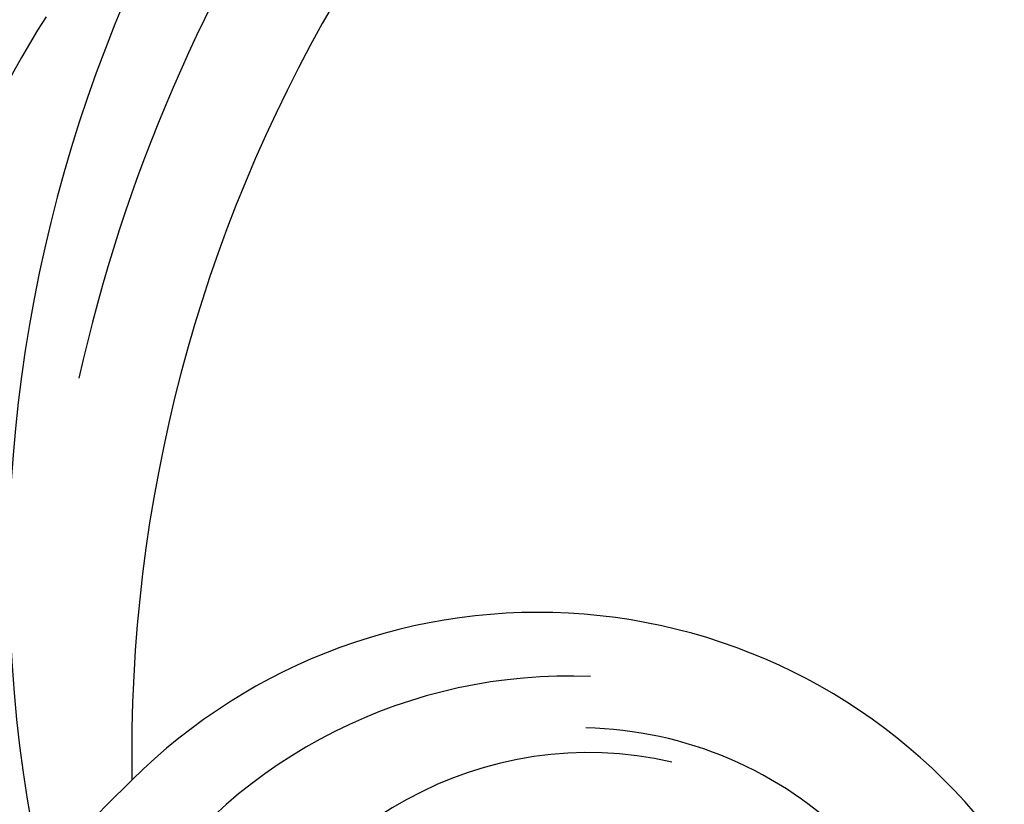
# Model space of a CAD drawing. Units: millimetres. Extents: x 3031 to 8071, y 2151 to 3933.
# Drawn here: x 3734 to 3763, y 3309 to 3333 of the extents above; entities that cross this region are included whole.
import ezdxf

# ---------------------------------------------------------------- set-up
doc = ezdxf.new("R2010")
doc.units = ezdxf.units.MM
doc.layers.add('H-08.木作(細線)', color=8, linetype='Continuous')

# ---------------------------------------------------------------- blocks, each defined once
blk = doc.blocks.new('SE-21152L-d')
at = {"layer": 'H-08.木作(細線)'}
for centre, radius, start, end in [((32.668, -8.823), 17.345, 169.2244, 268.2011), ((30.19, -9.493), 11.6, 178.1711, 222.2264), ((32.224, -7.984), 15.677, 220.881, 337.4459), ((30.34, -8.924), 11.353, 210.5422, 293.8148), ((33.6, 0.452), 26.652, 266.8245, 291.4645), ((11.482, -14.382), 29.988, 280.9126, 338.0678), ((0.09, -1.489), 43.638, 258.8327, 325.7023), ((0.626, 6.104), 45.089, 251.9269, 314.3129), ((4.921, -6.694), 43.73, 264.9398, 322.5334), ((-0.737, 6.675), 49.217, 257.9479, 300.7228)]:
    blk.add_arc(centre, radius, start, end, dxfattribs=at)

msp = doc.modelspace()

# ---------------------------------------------------------------- block references
at = {"rotation": 226.6832683034361}
msp.add_blockref('SE-21152L-d', (3778.124, 3315.353), dxfattribs=at)

doc.saveas('drawing.dxf')
